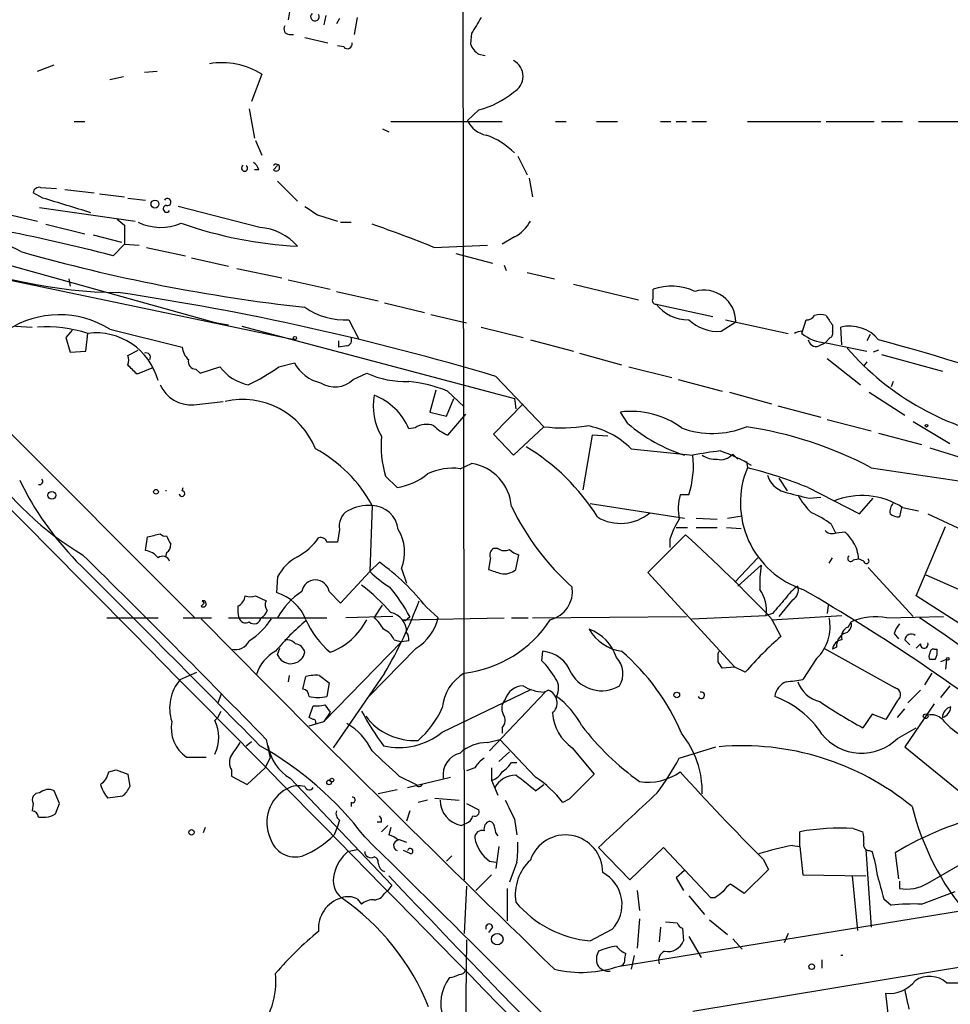
# Model space of a CAD drawing. Extents: x 2 to 73150, y -45309 to 72934.
# Drawn here: x 615 to 690, y 72492 to 72571 of the extents above; entities that cross this region are included whole.
import ezdxf

# ---------------------------------------------------------------- set-up
doc = ezdxf.new("R2010")
doc.units = 0
doc.header["$MEASUREMENT"] = 0
doc.layers.add('MAIN', color=5, linetype='CONTINUOUS')

msp = doc.modelspace()

# ---------------------------------------------------------------- linework, layer by layer
at = {"layer": 'MAIN'}
for p, q in [((650.494, 72597.2094), (650.6633, 72501.7054)), ((636.6933, 72572.5714), (636.4393, 72571.1321)), ((639.4873, 72571.4708), (639.318, 72570.7088)), ((642.0273, 72571.3014), (641.7733, 72569.9468)), ((640.588, 72571.2168), (640.334, 72570.7934)), ((636.524, 72569.9468), (636.8627, 72569.9468)), ((651.256, 72570.0314), (651.1713, 72569.1848)), ((637.794, 72569.6928), (639.6567, 72569.2694)), ((640.9267, 72568.9308), (640.4187, 72569.0154)), ((651.8487, 72568.3381), (652.3567, 72568.2534)), ((616.204, 72566.9834), (617.5587, 72567.4914)), ((622.046, 72566.3061), (623.1467, 72566.5601)), ((624.84, 72566.8988), (625.856, 72566.9834)), ((634.3227, 72566.7294), (633.476, 72564.5281)), ((633.3067, 72563.9354), (633.73, 72561.5648)), ((651.8487, 72563.8508), (650.9173, 72563.0041)), ((619.1673, 72562.9194), (620.014, 72562.9194)), ((644.7367, 72562.9194), (653.7113, 72562.9194)), ((658.0293, 72562.9194), (658.876, 72562.9194)), ((661.3313, 72562.9194), (663.0247, 72562.9194)), ((666.496, 72562.9194), (667.3427, 72562.9194)), ((667.766, 72562.9194), (668.6127, 72562.9194)), ((669.036, 72562.9194), (670.2213, 72562.9194)), ((673.5233, 72562.9194), (679.45, 72562.9194)), ((679.8733, 72562.9194), (683.768, 72562.9194)), ((684.3607, 72562.9194), (686.054, 72562.9194)), ((687.324, 72562.9194), (693.928, 72562.9194)), ((644.0593, 72562.3268), (644.5673, 72562.0728)), ((633.8147, 72561.3954), (634.3227, 72560.2101)), ((654.9813, 72560.1254), (655.7433, 72558.6014)), ((634.0687, 72559.0248), (633.73, 72559.0248)), ((635.254, 72559.0248), (635.5927, 72559.3634)), ((635.5927, 72558.0934), (637.2013, 72556.4848)), ((655.9127, 72558.3474), (656.1667, 72556.8234)), ((616.6273, 72556.7388), (615.8653, 72557.1621)), ((616.458, 72557.5854), (617.728, 72557.5008)), ((618.4053, 72557.4161), (620.776, 72557.1621)), ((621.1993, 72557.0774), (623.2313, 72556.8234)), ((623.4853, 72556.7388), (624.9247, 72556.5694)), ((612.902, 72555.6381), (616.204, 72554.8761)), ((616.3733, 72555.9768), (624.078, 72554.8761)), ((634.1533, 72554.3681), (627.5493, 72556.0614)), ((616.8813, 72554.6221), (620.014, 72553.8601)), ((622.6387, 72555.0454), (623.2313, 72554.5374)), ((638.81, 72555.3841), (640.4187, 72554.8761)), ((640.6727, 72554.7914), (641.5193, 72554.7914)), ((623.2313, 72554.5374), (623.2313, 72553.0134)), ((606.8907, 72553.2674), (630.936, 72546.5788)), ((620.6913, 72553.7754), (622.9773, 72553.1828)), ((654.7273, 72553.6061), (653.7113, 72553.0134)), ((622.3, 72552.0821), (623.2313, 72553.0134)), ((623.2313, 72553.0134), (624.4167, 72552.9288)), ((625.0093, 72552.7594), (628.142, 72552.0821)), ((648.208, 72552.7594), (652.526, 72552.9288)), ((649.986, 72552.2514), (652.9493, 72551.4894)), ((628.65, 72551.9128), (631.6133, 72551.2354)), ((608.6687, 72551.2354), (637.032, 72545.3088)), ((632.2907, 72551.0661), (635.9313, 72550.3041)), ((653.8807, 72551.3201), (654.05, 72550.8968)), ((655.7433, 72550.7274), (657.9447, 72550.2194)), ((618.744, 72550.2194), (618.8287, 72549.6268)), ((636.4393, 72550.1348), (639.826, 72549.3728)), ((640.334, 72549.2034), (643.7207, 72548.4414)), ((659.4687, 72549.7961), (664.718, 72548.5261)), ((665.9033, 72548.6108), (665.9033, 72549.3728)), ((644.2287, 72548.2721), (647.446, 72547.5101)), ((666.1573, 72548.1874), (670.7293, 72547.1714)), ((630.682, 72546.6634), (631.6133, 72546.4941)), ((641.35, 72546.9174), (642.112, 72545.3934)), ((647.954, 72547.3408), (650.8327, 72546.6634)), ((671.4067, 72545.9861), (672.592, 72546.7481)), ((671.7453, 72546.9174), (676.8253, 72545.8168)), ((677.926, 72545.8168), (678.2647, 72546.9174)), ((614.426, 72546.4094), (615.7807, 72546.3248)), ((618.998, 72546.0708), (618.49, 72545.4781)), ((622.046, 72546.1554), (627.888, 72544.7161)), ((632.714, 72546.4094), (654.7273, 72540.5674)), ((652.018, 72546.3248), (655.4047, 72545.4781)), ((677.926, 72545.9861), (677.926, 72545.8168)), ((680.3813, 72546.4941), (680.3813, 72545.9861)), ((681.1433, 72544.8854), (681.0587, 72546.3248)), ((618.49, 72545.4781), (618.8287, 72544.2928)), ((620.0987, 72544.3774), (620.268, 72545.8168)), ((640.5033, 72545.2241), (640.5033, 72544.7161)), ((655.9973, 72545.3088), (659.4687, 72544.3774)), ((680.212, 72545.4781), (679.7887, 72545.0548)), ((683.4293, 72545.7321), (683.1753, 72545.2241)), ((618.8287, 72544.2928), (620.0987, 72544.3774)), ((623.4853, 72544.0388), (624.332, 72544.4621)), ((641.1807, 72544.8008), (640.5033, 72544.7161)), ((679.2807, 72544.8008), (679.7887, 72545.0548)), ((679.8733, 72545.0548), (683.1753, 72544.3774)), ((684.1067, 72544.4621), (683.6833, 72544.2928)), ((659.9767, 72544.2081), (663.3633, 72543.2768)), ((679.958, 72543.7848), (682.6673, 72541.6681)), ((683.1753, 72543.5308), (682.9213, 72543.1921)), ((684.3607, 72544.1234), (689.2713, 72542.7688)), ((625.4327, 72543.0228), (624.2473, 72542.5148)), ((628.9887, 72542.9381), (629.3273, 72542.5994)), ((629.3273, 72542.5994), (630.936, 72543.1074)), ((635.6773, 72543.1074), (636.9473, 72543.4461)), ((663.956, 72543.1074), (667.4273, 72542.2608)), ((641.6887, 72542.0914), (642.7893, 72542.5994)), ((653.2033, 72542.3454), (657.098, 72538.2814)), ((667.9353, 72542.0914), (671.4913, 72541.1601)), ((685.292, 72541.9221), (685.1227, 72541.4988)), ((648.3773, 72541.2448), (647.8693, 72539.4668)), ((649.3087, 72541.1601), (650.6633, 72539.8901)), ((610.7853, 72540.9908), (628.904, 72522.8721)), ((628.8193, 72540.0594), (631.19, 72540.3134)), ((649.224, 72539.1281), (649.8167, 72540.5674)), ((654.7273, 72540.5674), (654.812, 72539.7208)), ((672.084, 72541.0754), (675.4707, 72540.1441)), ((683.3447, 72541.0754), (686.2233, 72539.2128)), ((655.4047, 72540.1441), (653.034, 72537.6888)), ((675.9787, 72539.9748), (679.45, 72539.0434)), ((647.8693, 72539.4668), (649.224, 72539.1281)), ((650.748, 72539.2974), (649.3087, 72537.6041)), ((663.8713, 72538.5354), (663.2787, 72539.4668)), ((679.958, 72538.8741), (683.514, 72537.9428)), ((646.684, 72538.1968), (646.176, 72538.1121)), ((654.6427, 72535.9954), (657.098, 72538.2814)), ((686.9007, 72538.7048), (689.864, 72536.9268)), ((653.034, 72537.6888), (654.6427, 72535.9954)), ((660.9927, 72537.6041), (660.2307, 72533.2014)), ((662.2627, 72537.5194), (660.9927, 72537.6041)), ((684.1067, 72537.7734), (687.578, 72536.8421)), ((664.1253, 72536.5034), (669.1207, 72535.9954)), ((688.2553, 72536.5881), (695.5367, 72534.3021)), ((672.338, 72536.0801), (672.7613, 72535.6568)), ((650.3247, 72534.8948), (651.256, 72535.3181)), ((673.4387, 72535.4874), (673.5233, 72534.9794)), ((683.514, 72534.9794), (690.7953, 72533.8788)), ((644.3133, 72534.3021), (645.2447, 72533.3708)), ((676.0633, 72534.1328), (676.7407, 72533.1168)), ((627.888, 72533.1168), (627.9727, 72533.3708)), ((678.434, 72533.3708), (682.5827, 72531.2541)), ((668.782, 72532.7781), (668.1047, 72532.7781)), ((678.5187, 72532.5241), (679.45, 72532.6088)), ((682.5827, 72531.2541), (683.6833, 72532.5241)), ((643.2127, 72531.9314), (643.0433, 72526.5974)), ((660.8233, 72532.1008), (668.4433, 72530.9154)), ((685.9693, 72531.7621), (685.8, 72531.0001)), ((686.054, 72531.7621), (687.324, 72531.5081)), ((669.3747, 72530.9154), (671.068, 72530.8308)), ((671.9147, 72530.9154), (673.1, 72531.0848)), ((688.086, 72531.2541), (697.9073, 72526.6821)), ((640.588, 72529.9841), (640.4187, 72528.9681)), ((667.766, 72530.1534), (668.6973, 72530.1534)), ((669.3747, 72530.1534), (671.068, 72530.1534)), ((671.83, 72530.1534), (673.0153, 72530.0688)), ((680.2967, 72530.4074), (680.6353, 72529.7301)), ((687.1547, 72524.6501), (689.5253, 72530.2381)), ((624.9247, 72528.2908), (625.094, 72529.3914)), ((665.48, 72526.5128), (668.528, 72529.5608)), ((667.258, 72529.2221), (667.258, 72528.5448)), ((680.72, 72529.7301), (681.3973, 72529.8148)), ((653.3727, 72528.4601), (653.034, 72528.4601)), ((626.618, 72528.1214), (626.5333, 72527.7828)), ((652.78, 72527.6981), (652.6107, 72526.7668)), ((654.812, 72526.7668), (655.066, 72527.9521)), ((674.37, 72527.6981), (672.5073, 72525.7508)), ((680.1273, 72527.2748), (680.3813, 72527.6981)), ((682.0747, 72527.5288), (682.498, 72527.6134)), ((682.9213, 72527.4441), (682.498, 72527.6134)), ((643.0433, 72526.5974), (643.8053, 72527.3594)), ((645.5833, 72526.8514), (646.0067, 72525.6661)), ((674.624, 72527.1054), (672.7613, 72525.4121)), ((683.26, 72526.9361), (686.9007, 72522.9568)), ((635.5927, 72526.1741), (635.508, 72524.9041)), ((640.6727, 72524.0574), (643.0433, 72526.5974)), ((672.5073, 72518.8928), (665.48, 72526.5128)), ((687.9167, 72526.3434), (696.1293, 72522.7028)), ((633.8147, 72524.6501), (634.6613, 72524.2268)), ((639.7413, 72524.9888), (640.6727, 72524.0574)), ((694.0973, 72520.1628), (687.1547, 72524.6501)), ((629.412, 72523.8034), (629.666, 72524.0574)), ((629.666, 72524.0574), (629.412, 72523.8034)), ((629.4967, 72524.2268), (629.666, 72524.0574)), ((643.382, 72522.8721), (644.0593, 72523.8881)), ((647.6153, 72523.7188), (648.5467, 72522.8721)), ((677.164, 72524.3114), (676.0633, 72522.9568)), ((680.0427, 72523.8881), (679.958, 72523.2108)), ((621.792, 72522.8721), (625.9407, 72522.8721)), ((627.9727, 72522.8721), (630.2587, 72522.8721)), ((631.6133, 72522.8721), (639.572, 72522.8721)), ((644.906, 72522.9568), (641.096, 72522.8721)), ((645.668, 72522.7028), (653.8807, 72522.8721)), ((654.4733, 72522.8721), (655.828, 72522.8721)), ((656.1667, 72522.8721), (668.6127, 72522.9568)), ((669.036, 72522.7874), (675.0473, 72523.0414)), ((675.5553, 72523.2108), (675.0473, 72523.0414)), ((675.4707, 72522.7028), (681.1433, 72523.0414)), ((684.784, 72522.8721), (689.356, 72522.9568)), ((645.922, 72522.6181), (645.668, 72522.7028)), ((675.4707, 72522.7874), (676.2327, 72521.3481)), ((681.6513, 72522.1101), (681.9053, 72522.5334)), ((685.3767, 72521.6021), (685.7153, 72521.1788)), ((645.5833, 72520.9248), (639.318, 72514.4901)), ((644.9907, 72521.0941), (645.5833, 72520.9248)), ((646.176, 72521.0094), (645.5833, 72520.9248)), ((680.72, 72520.5014), (680.3813, 72520.3321)), ((686.2233, 72521.0941), (686.6467, 72520.6708)), ((687.4933, 72520.7554), (687.1547, 72520.4168)), ((635.5927, 72519.9088), (635.762, 72520.4168)), ((646.7687, 72520.4168), (642.9587, 72516.5221)), ((656.9287, 72519.4008), (657.0133, 72520.1628)), ((671.1527, 72519.9934), (671.2373, 72520.1628)), ((679.704, 72520.4168), (685.4613, 72517.1994)), ((688.594, 72520.3321), (688.848, 72520.3321)), ((672.5073, 72518.8928), (671.4913, 72518.8081)), ((673.354, 72518.4694), (672.5073, 72518.8928)), ((679.1113, 72519.5701), (678.0107, 72517.8768)), ((688.6787, 72519.4854), (688.2553, 72519.4854)), ((689.61, 72519.4854), (689.102, 72519.3161)), ((689.61, 72519.4854), (689.5253, 72518.7234)), ((627.7187, 72517.8768), (629.0733, 72518.4694)), ((636.524, 72518.2154), (636.4393, 72517.7074)), ((637.6247, 72517.1148), (637.8787, 72518.1308)), ((638.9793, 72518.2154), (639.7413, 72517.6228)), ((644.2287, 72518.3848), (640.08, 72512.3734)), ((688.4247, 72518.3848), (687.832, 72517.4534)), ((639.7413, 72517.6228), (639.572, 72516.5221)), ((689.864, 72517.3688), (689.102, 72516.4374)), ((631.0207, 72516.6914), (630.7667, 72516.0141)), ((648.8853, 72513.6434), (656.082, 72517.1148)), ((657.1827, 72516.8608), (652.6953, 72512.1194)), ((657.098, 72516.8608), (657.4367, 72517.0301)), ((686.4773, 72516.0141), (687.4933, 72517.0301)), ((638.1327, 72514.8288), (638.4713, 72515.7601)), ((639.4027, 72515.8448), (639.826, 72515.2521)), ((685.6307, 72516.1834), (684.6993, 72514.6594)), ((688.594, 72515.9294), (686.2233, 72512.4581)), ((630.7667, 72514.8288), (631.0207, 72515.3368)), ((639.826, 72515.2521), (639.318, 72514.4901)), ((683.5987, 72515.0828), (682.8367, 72513.9821)), ((684.6993, 72514.6594), (683.5987, 72515.0828)), ((685.6307, 72514.8288), (686.2233, 72515.5061)), ((630.5127, 72514.5748), (630.7667, 72514.8288)), ((638.4713, 72514.6594), (638.1327, 72514.8288)), ((638.1327, 72514.1514), (639.318, 72514.4901)), ((653.7113, 72513.9821), (653.7113, 72513.5588)), ((685.6307, 72513.1354), (687.1547, 72513.9821)), ((633.0527, 72512.5428), (633.476, 72512.8814)), ((634.6613, 72513.0508), (635, 72511.5268)), ((652.526, 72512.7968), (653.542, 72513.0508)), ((656.4207, 72510.0028), (653.542, 72513.0508)), ((653.4573, 72511.2728), (654.304, 72512.0348)), ((659.384, 72512.3734), (661.162, 72510.2568)), ((668.02, 72511.5268), (670.9833, 72512.4581)), ((686.2233, 72512.4581), (690.88, 72508.6481)), ((628.2267, 72511.6114), (629.8353, 72511.6114)), ((634.5767, 72510.7648), (635, 72511.5268)), ((654.4733, 72511.1881), (654.8967, 72511.1881)), ((621.9613, 72510.4261), (622.554, 72510.5954)), ((622.554, 72510.5954), (623.4853, 72510.2568)), ((623.4853, 72510.2568), (623.6547, 72509.2408)), ((631.8673, 72510.5954), (631.8673, 72510.0874)), ((633.1373, 72509.4101), (634.5767, 72510.7648)), ((651.51, 72510.7648), (650.8327, 72510.5108)), ((652.8647, 72510.7648), (652.8647, 72509.7488)), ((631.8673, 72510.0874), (633.1373, 72509.4101)), ((636.6087, 72509.9181), (644.8213, 72501.2821)), ((645.414, 72510.0874), (646.7687, 72509.4101)), ((646.0913, 72509.1561), (649.5627, 72510.0028)), ((652.8647, 72509.7488), (653.3727, 72508.5634)), ((656.4207, 72508.9021), (657.098, 72509.4101)), ((617.982, 72507.8861), (617.5587, 72508.9021)), ((645.2447, 72508.9868), (643.7207, 72508.6481)), ((615.8653, 72507.8861), (615.7807, 72507.2934)), ((617.6433, 72507.0394), (617.982, 72507.8861)), ((623.062, 72508.4788), (621.8767, 72508.3094)), ((641.5193, 72507.9708), (641.5193, 72507.6321)), ((647.7, 72508.1401), (646.938, 72507.9708)), ((648.2927, 72508.3094), (650.24, 72508.1401)), ((650.8327, 72507.8861), (651.8487, 72507.3781)), ((659.13, 72508.2248), (658.622, 72507.9708)), ((646.2607, 72507.2934), (646.0067, 72506.4468)), ((616.2887, 72506.7854), (616.8813, 72506.7854)), ((640.588, 72506.5314), (640.4187, 72506.0234)), ((643.9747, 72506.3621), (643.636, 72506.3621)), ((650.4093, 72506.1081), (650.8327, 72506.2774)), ((654.7273, 72506.6161), (654.8967, 72505.3461)), ((629.7507, 72505.9388), (629.5813, 72505.5154)), ((640.4187, 72506.0234), (640.1647, 72505.3461)), ((644.4827, 72506.1081), (643.9747, 72505.6001)), ((644.7367, 72505.9388), (644.5673, 72505.3461)), ((677.7567, 72504.4148), (677.7567, 72505.6001)), ((682.0747, 72505.8541), (682.8367, 72505.6001)), ((645.3293, 72505.0074), (646.0067, 72504.7534)), ((641.2653, 72503.9914), (642.0273, 72504.1608)), ((646.3453, 72503.8221), (645.7527, 72504.0761)), ((653.4573, 72504.4148), (653.2033, 72502.6368)), ((664.0407, 72501.7054), (661.5007, 72504.3301)), ((666.75, 72504.3301), (664.0407, 72501.7054)), ((670.56, 72500.2661), (666.75, 72504.3301)), ((677.164, 72504.4994), (677.7567, 72504.4148)), ((677.7567, 72504.4148), (678.0107, 72502.1288)), ((683.0907, 72504.1608), (683.514, 72497.8954)), ((683.3447, 72504.0761), (683.5987, 72503.9914)), ((685.4613, 72503.9068), (685.7153, 72501.7901)), ((649.6473, 72503.6528), (649.224, 72503.2294)), ((652.6953, 72503.2294), (653.2033, 72503.1448)), ((654.8967, 72503.1448), (654.304, 72501.5361)), ((674.7933, 72503.3988), (675.2167, 72502.5521)), ((688.086, 72501.4514), (690.88, 72503.0601)), ((668.4433, 72502.4674), (667.766, 72501.8748)), ((675.2167, 72502.5521), (673.2693, 72500.6048)), ((652.8647, 72502.1288), (651.5947, 72500.8588)), ((667.766, 72501.8748), (668.3587, 72500.8588)), ((678.0107, 72502.1288), (683.0907, 72502.0441)), ((681.99, 72502.0441), (682.4133, 72497.6414)), ((685.8, 72501.6208), (685.8, 72501.0281)), ((644.2287, 72500.6048), (644.4827, 72500.8588)), ((644.8213, 72501.2821), (644.4827, 72500.8588)), ((650.8327, 72501.1974), (650.6633, 72497.3874)), ((654.1347, 72501.0281), (654.1347, 72498.4034)), ((664.6333, 72500.8588), (664.8027, 72499.2501)), ((673.2693, 72500.6048), (672.1687, 72501.3668)), ((687.578, 72499.7581), (690.2873, 72500.7741)), ((642.0273, 72500.1814), (642.366, 72499.7581)), ((668.782, 72500.4354), (670.052, 72498.9114)), ((670.8987, 72500.2661), (670.56, 72500.2661)), ((684.53, 72500.1814), (685.1227, 72499.6734)), ((663.194, 72494.7628), (690.88, 72499.2501)), ((664.8027, 72498.5728), (664.6333, 72496.2021)), ((666.9193, 72498.3188), (667.8507, 72498.2341)), ((670.4753, 72498.4881), (671.9147, 72497.3028)), ((652.9493, 72497.8954), (652.6107, 72497.4721)), ((660.8233, 72496.7948), (662.6013, 72497.7261)), ((666.496, 72497.8954), (666.4113, 72496.7101)), ((668.274, 72497.8108), (668.3587, 72496.7948)), ((650.8327, 72496.8794), (650.494, 72464.6214)), ((668.782, 72497.1334), (669.798, 72495.4401)), ((672.338, 72496.9641), (673.1, 72496.1174)), ((676.8253, 72497.3874), (676.4867, 72496.6254)), ((663.6173, 72495.3554), (663.702, 72495.7788)), ((664.3793, 72495.6094), (664.1253, 72494.5088)), ((669.1207, 72491.1221), (695.7907, 72495.5248)), ((679.5347, 72495.2708), (679.5347, 72494.5934)), ((689.61, 72493.4081), (690.7107, 72493.4081)), ((684.9533, 72490.4448), (684.6993, 72492.5614))]:
    msp.add_line(p, q, dxfattribs=at)
for centre, radius in [((625.6866, 72556.252), 0.3174), ((636.9896, 72545.4358), 0.1338), ((687.9801, 72538.3662), 0.1058), ((625.7713, 72533.0322), 0.1893), ((617.359, 72532.7479), 0.3164), ((689.6946, 72519.549), 0.1058), ((667.8224, 72516.635), 0.2275), ((687.9166, 72514.9135), 0.1893), ((639.7413, 72509.5795), 0.1893), ((639.9741, 72509.77), 0.1496), ((628.6379, 72505.5518), 0.218), ((653.3265, 72496.9343), 0.4624), ((678.7162, 72494.7064), 0.2275)]:
    msp.add_circle(centre, radius, dxfattribs=at)
for centre, radius, start, end in [((638.6026, 72571.3695), 0.3462, 128.584848, 32.473731), ((969.1367, 72380.1666), 370.2658, 148.921655, 149.150838), ((636.5241, 72570.3702), 0.4234, 143.151755, 269.986468), ((641.2283, 72569.1742), 0.3876, 218.904542, 14.219102), ((652.5707, 72569.6101), 1.4626, 196.904864, 240.42032), ((631.0978, 72561.612), 6.0488, 57.781555, 99.597646), ((653.9701, 72566.5601), 1.4371, 297.905976, 62.094024), ((649.983, 72570.9041), 7.2959, 284.816231, 309.693157), ((652.809, 72563.864), 2.078, 204.444868, 259.807858), ((650.318, 72555.9117), 6.2771, 45.376932, 70.229087), ((632.9678, 72558.6858), 1.1519, 17.115163, 53.973724), ((635.4763, 72559.1941), 0.2794, 217.292298, 142.707702), ((632.9257, 72559.1517), 0.2469, 120.959776, 59.040224), ((616.3262, 72557.1433), 0.4613, 73.399492, 177.664214), ((322.2135, 71582.4343), 1017.8157, 72.9571416, 73.1863157), ((626.6919, 72556.4212), 0.2849, 254.963634, 148.642915), ((626.6352, 72555.8686), 0.2781, 93.546769, 328.379), ((807.6346, 72809.7341), 305.2797, 236.196642, 236.425815), ((626.1596, 72558.524), 4.156, 243.912156, 293.296885), ((639.0637, 72586.8799), 34.0867, 250.710247, 266.867964), ((615.2103, 72471.897), 87.336, 67.800993, 71.299069), ((653.2887, 72556.3147), 3.0669, 297.973803, 332.026197), ((584.9003, 72409.074), 147.8176, 75.344156, 79.046802), ((633.857, 72549.9656), 4.4125, 40.719179, 86.149648), ((609.6698, 72543.2721), 10.5131, 60.483803, 100.592203), ((623.0355, 72587.2016), 38.0841, 246.59379, 269.530304), ((652.5725, 72684.4012), 137.2657, 254.048779, 263.819357), ((590.2332, 72330.9487), 220.5761, 73.412445, 81.529708), ((667.3929, 72545.2141), 4.4174, 64.566712, 109.706958), ((670.0152, 72546.7306), 2.5769, 0.389111, 106.344872), ((666.101, 72548.4415), 0.2603, 139.424969, 282.49299), ((641.0116, 72552.4641), 5.557, 234.618497, 273.491245), ((668.679, 72550.0518), 3.1361, 216.477092, 271.882128), ((617.9639, 72539.5887), 7.7321, 58.13341, 123.035268), ((671.1484, 72549.4223), 3.4459, 226.628585, 274.298853), ((678.3493, 72547.5947), 0.6826, 262.88019, 330.261365), ((679.4076, 72546.0278), 1.3136, 69.236183, 110.759739), ((870.6041, 72673.8596), 228.9251, 213.575455, 213.804666), ((616.8788, 72535.213), 11.1323, 72.275015, 93.475204), ((677.9403, 72544.814), 1.1722, 90.698992, 121.186735), ((680.0428, 72545.8167), 0.3785, 296.551513, 26.585359), ((681.7584, 72543.3438), 3.062, 39.921769, 103.209341), ((620.9206, 72540.6605), 5.1974, 15.01244, 97.21321), ((641.096, 72545.2665), 0.4732, 280.308095, 26.559637), ((680.074, 72548.4368), 3.388, 230.653478, 266.603846), ((679.0637, 72545.3987), 0.6361, 188.125007, 289.947705), ((620.5561, 72314.9476), 238.9664, 67.247152, 74.577219), ((629.356, 72544.8151), 1.4713, 183.858111, 229.271992), ((698.4041, 72559.298), 22.3295, 221.058234, 260.645752), ((622.6812, 72543.6578), 0.8898, 334.647392, 25.352608), ((624.9826, 72543.8966), 0.3426, 325.00661, 114.597592), ((628.9694, 72543.5346), 0.5968, 163.900314, 271.853182), ((433.3413, 72352.3708), 269.4436, 44.885424, 45.114576), ((633.9825, 72545.411), 3.8194, 217.094618, 258.514724), ((625.626, 72557.44), 17.5058, 295.716212, 305.041571), ((639.7166, 72544.893), 3.1245, 207.586105, 257.944178), ((640.2198, 72543.582), 2.0927, 236.47547, 314.579897), ((646.0643, 72550.1695), 8.2482, 246.605577, 270.775947), ((645.053, 72530.4846), 11.4925, 68.26571, 84.392343), ((628.6044, 72542.7833), 2.7323, 204.088533, 274.510963), ((632.7882, 72534.1813), 6.2964, 21.641723, 103.116978), ((648.1599, 72539.9748), 4.8523, 169.952005, 210.39957), ((641.6854, 72536.2764), 4.8513, 22.234118, 69.529933), ((664.1674, 72532.7744), 6.7511, 53.43495, 97.564191), ((647.6176, 72536.7371), 1.7327, 70.077917, 122.602309), ((650.9068, 72541.0886), 3.8335, 225.250475, 245.362339), ((658.5482, 72550.0226), 11.8304, 262.958843, 279.836618), ((659.4513, 72531.906), 6.5561, 44.526635, 80.181511), ((672.4024, 72548.5065), 13.1226, 229.450278, 252.440181), ((670.7057, 72544.959), 7.2152, 249.588386, 292.258244), ((668.7817, 72507.0494), 31.5773, 62.189597, 81.519118), ((652.1867, 72536.7572), 8.2473, 174.697262, 197.318632), ((633.3804, 72526.6711), 11.151, 28.14687, 61.85313), ((646.5995, 72521.7205), 17.4826, 32.058986, 58.789445), ((677.4754, 72489.0188), 47.7138, 97.409783, 100.084505), ((666.838, 72523.4111), 13.6788, 59.103122, 70.864338), ((661.7108, 72535.149), 7.4581, 341.464232, 6.5164), ((670.955, 72537.5053), 1.8519, 234.618412, 273.498175), ((671.3644, 72536.8842), 1.2627, 256.423786, 320.446568), ((632.3954, 72549.1786), 24.6594, 213.725382, 239.405234), ((649.6897, 72530.4842), 4.4561, 81.807345, 116.520199), ((650.6656, 72531.5443), 3.8197, 4.542282, 81.108318), ((680.307, 72532.1431), 7.3528, 157.309943, 251.801859), ((663.7569, 72496.8647), 39.3461, 68.097646, 75.627915), ((-5685.9977, 66280.428), 8875.1251, 44.11071381, 44.80528297), ((637.555, 72545.0834), 25.3585, 206.008992, 224.074914), ((616.3772, 72533.8595), 0.2509, 249.339688, 48.732448), ((644.3059, 72538.7542), 5.4646, 279.892215, 308.396668), ((677.0793, 72534.9794), 2.0355, 196.925991, 253.074009), ((626.5756, 72532.8547), 0.2655, 80.810851, 99.167845), ((627.8598, 72532.891), 0.2276, 187.11877, 82.88123), ((671.7841, 72531.6426), 3.8506, 162.849246, 192.170517), ((683.9518, 72558.5745), 26.6109, 253.708309, 258.219205), ((683.6065, 72536.2408), 6.9441, 209.910776, 224.903734), ((682.7755, 72526.6868), 6.0421, 57.138685, 112.472153), ((643.0171, 72528.1399), 3.7965, 87.046781, 117.478931), ((643.1532, 72529.7427), 2.1895, 6.330077, 88.442793), ((673.6937, 72541.2153), 21.3821, 205.985753, 227.991695), ((686.0121, 72531.4233), 0.9887, 136.745882, 189.853892), ((641.9959, 72530.2709), 1.4368, 120.562998, 191.514048), ((663.2944, 72534.1471), 3.665, 239.167617, 309.981515), ((673.9568, 72527.0339), 7.0471, 147.398918, 161.910088), ((675.7666, 72524.4381), 7.4936, 52.805148, 67.05471), ((685.8849, 72532.5247), 1.527, 236.315136, 266.812677), ((642.436, 72528.1729), 3.4134, 337.223258, 32.046484), ((562.1049, 72783.5066), 261.8056, 283.921657, 284.150851), ((626.4911, 72529.9421), 0.483, 217.902036, 285.233269), ((796.0822, 72613.7974), 189.2834, 206.45383, 206.683054), ((634.4591, 72532.5326), 5.4846, 299.999111, 323.973395), ((639.0746, 72528.82), 0.519, 16.58081, 110.282109), ((580.0457, 72431.922), 131.7667, 43.597922, 47.816479), ((680.3814, 72530.5134), 0.8534, 226.011248, 293.377559), ((893.4261, 72698.7535), 271.1024, 218.54687, 218.776037), ((626.2794, 72528.7141), 0.6826, 299.738635, 7.12814), ((639.9953, 72317.3183), 211.6502, 89.885381, 90.114592), ((653.2881, 72527.9521), 0.568, 116.574073, 206.56054), ((653.9081, 72529.185), 0.9012, 233.550995, 296.058953), ((679.8012, 72527.5142), 2.6986, 2.106637, 32.598857), ((-68.5708, 71828.6326), 981.3071, 44.2232257, 45.450187), ((624.7808, 72526.877), 1.4211, 35.294901, 84.18831), ((626.3111, 72527.2218), 0.6033, 21.619776, 127.870819), ((638.8811, 72524.4945), 3.6925, 117.059829, 152.94364), ((655.4716, 72529.5797), 1.6774, 225.886457, 256.006836), ((681.863, 72527.6558), 0.2468, 120.97172, 329.040224), ((683.133, 72527.4441), 0.2116, 180, 53.124688), ((-653.1131, 71247.4101), 1804.8866, 44.5031593, 45.1702426), ((632.4182, 72511.6285), 19.4198, 38.504574, 54.100412), ((685.2953, 72525.6657), 10.768, 172.316432, 182.701913), ((649.306, 72532.8765), 8.8684, 225.074922, 238.346279), ((737.7961, 72780.6047), 267.7503, 251.448775, 251.677951), ((653.8807, 72527.7824), 1.3779, 259.377535, 312.520664), ((638.6406, 72524.8041), 1.116, 9.525619, 170.473531), ((633.64, 72513.7225), 14.6553, 40.78368, 53.457648), ((635.4344, 72517.3412), 12.196, 27.415762, 40.90591), ((657.0094, 72525.0215), 2.3942, 284.429183, 7.340512), ((680.0869, 72521.8965), 4.3136, 125.412918, 144.587082), ((676.7152, 72525.1157), 0.9211, 299.16155, 18.771319), ((631.936, 72524.7417), 1.036, 295.08839, 354.927737), ((633.3914, 72525.6658), 1.1004, 247.370923, 292.624271), ((634.3356, 72521.2643), 3.824, 22.097172, 72.145959), ((640.7421, 72520.0889), 5.8534, 123.164742, 151.609215), ((671.8635, 72523.3966), 3.2036, 353.634132, 33.357222), ((592.115, 72377.7734), 170.5882, 52.141737, 59.766398), ((629.5832, 72523.9893), 0.2527, 227.357246, 110.012156), ((635.2111, 72523.5918), 2.8437, 175.732646, 194.66029), ((635.1933, 72523.9002), 0.6243, 148.453829, 224.227622), ((610.0757, 72538.308), 39.5394, 329.742791, 339.137211), ((972.3983, 72269.7948), 390.3017, 139.283313, 139.512488), ((633.0104, 72523.0203), 0.57, 195.069981, 301.322346), ((633.689, 72522.9319), 0.5522, 226.1886, 353.783547), ((633.8995, 72523.6763), 0.8725, 292.826965, 345.97172), ((641.4351, 72520.5017), 3.0674, 27.979423, 50.602432), ((644.3817, 72521.7095), 1.6251, 359.199674, 77.382475), ((730.7413, 72438.1375), 119.7133, 134.885375, 135.114625), ((644.8327, 72523.6901), 3.803, 300.60228, 347.579045), ((676.5924, 72522.1524), 3.6074, 314.287939, 11.508038), ((683.9372, 72517.6664), 5.2741, 80.760745, 112.659809), ((639.2608, 72449.8275), 87.4856, 47.002279, 56.608824), ((1877.5453, 73753.6019), 1752.9236, 224.5997181, 225.9128043), ((630.088, 72526.0061), 5.9437, 302.788223, 327.211777), ((648.9287, 72509.1122), 17.4503, 129.288691, 140.708745), ((644.8126, 72525.8124), 7.5992, 204.154486, 228.989478), ((637.8744, 72525.2666), 5.5434, 290.613265, 332.45173), ((649.4773, 72528.0321), 9.7199, 277.008545, 326.750539), ((681.9195, 72521.341), 0.8145, 109.224648, 197.645249), ((681.1923, 72522.3329), 0.7407, 279.355494, 15.706311), ((687.0021, 72521.1977), 1.675, 135.863544, 166.028469), ((643.551, 72520.5011), 1.557, 22.38634, 67.61366), ((645.4139, 72521.1788), 0.7807, 347.468008, 40.594926), ((659.5533, 72518.5965), 3.5482, 17.35335, 70.482932), ((663.8842, 72523.7579), 3.6326, 210.01427, 261.755693), ((693.1152, 72501.5869), 25.9908, 130.508114, 139.491886), ((681.9336, 72520.5578), 1.2149, 120.734063, 182.66081), ((686.7413, 72521.0268), 0.5224, 51.006164, 172.597439), ((632.173, 72521.5506), 1.2563, 255.916192, 334.481359), ((636.2822, 72520.1086), 0.9903, 40.782042, 95.615598), ((636.9205, 72519.8627), 0.8996, 13.852435, 82.880513), ((681.2703, 72520.2051), 0.898, 98.130102, 171.869898), ((687.8002, 72520.7237), 0.3086, 174.102776, 22.159978), ((636.9198, 72517.3836), 3.1565, 118.300879, 163.120808), ((550.9924, 72477.4095), 94.6752, 26.443694, 26.672849), ((636.651, 72520.3321), 1.1709, 220.601295, 347.471192), ((656.738, 72517.4503), 2.7264, 20.044689, 84.204719), ((661.5975, 72518.3485), 1.8731, 328.464438, 44.217012), ((651.7627, 72506.6201), 17.832, 22.899504, 49.416828), ((501.8527, 72519.6548), 169.3003, 359.885375, 0.114591), ((688.5943, 72519.7394), 0.4236, 143.157154, 216.842846), ((688.5517, 72520.0357), 0.2994, 81.878017, 188.121983), ((687.4924, 72520.1629), 1.3661, 330.269164, 7.114612), ((652.0088, 72514.4985), 6.9454, 29.906858, 44.897334), ((544.322, 72434.4121), 152.6261, 33.57027, 33.799453), ((638.683, 72514.8681), 3.3604, 84.941414, 103.848085), ((652.4209, 72515.3036), 3.5472, 119.701607, 175.356008), ((661.7547, 72519.8242), 2.8462, 210.379605, 300.377868), ((630.4138, 72515.5766), 3.5432, 139.520078, 197.857101), ((655.4336, 72515.8396), 1.5295, 91.082691, 163.730955), ((657.2965, 72520.5984), 3.7429, 239.639545, 266.959938), ((656.9483, 72517.1756), 1.3364, 330.724689, 36.014135), ((677.2272, 72516.3001), 1.5188, 112.091427, 171.595145), ((674.6286, 72539.4223), 21.8093, 275.333927, 278.921192), ((680.0028, 72518.5904), 2.5719, 200.080178, 255.648209), ((637.5451, 72516.5325), 0.5877, 358.986021, 82.215954), ((638.8524, 72519.2722), 2.8427, 255.334609, 284.663441), ((657.0687, 72516.0011), 1.0928, 310.282846, 70.321489), ((653.9067, 72510.8597), 7.0544, 27.815018, 53.386759), ((669.798, 72516.6068), 0.2678, 198.441716, 108.441716), ((673.0572, 72509.2825), 7.7154, 32.906967, 69.773197), ((685.3428, 72516.6575), 0.5547, 301.268462, 77.665012), ((638.7254, 72518.1291), 2.3826, 263.877836, 286.515207), ((654.7695, 72515.5485), 1.0791, 138.177748, 205.56538), ((705.829, 72555.5945), 47.542, 236.176332, 241.077821), ((689.0138, 72515.7291), 0.9364, 285.961365, 356.712583), ((690.1544, 72514.8165), 0.8832, 103.468229, 179.202024), ((663.0186, 72526.5166), 23.4844, 208.427858, 216.514377), ((646.6615, 72517.9401), 4.9817, 217.413687, 273.181744), ((641.9514, 72518.7004), 7.5992, 311.010522, 335.845514), ((653.1532, 72514.5787), 0.8169, 313.090352, 38.104439), ((661.5279, 72515.4679), 3.7646, 184.578351, 235.285403), ((688.3824, 72513.792), 1.242, 44.29864, 103.806874), ((629.8803, 72513.9757), 2.8852, 169.729967, 235.030919), ((627.9298, 72513.2201), 2.9166, 332.32353, 27.67647), ((638.4714, 72514.4478), 0.2116, 323.124688, 90.027077), ((638.8391, 72510.1209), 4.8086, 24.557852, 60.858712), ((677.5976, 72527.6019), 22.0335, 217.622578, 234.500018), ((693.6886, 72518.3412), 5.7505, 219.811057, 237.820036), ((645.4072, 72517.8641), 5.4692, 256.645986, 309.490489), ((662.1538, 72508.7302), 7.7293, 359.3914, 38.660966), ((682.7352, 72516.0489), 4.1077, 218.816653, 314.822462), ((886.2058, 72342.9389), 305.2796, 146.192733, 146.421916), ((620.7057, 72488.5368), 27.5159, 37.210185, 60.74347), ((638.4257, 72513.0636), 3.6325, 188.242973, 239.987095), ((652.5193, 72509.5294), 3.2674, 89.882512, 132.195366), ((673.1016, 72490.9187), 21.6199, 50.62896, 94.946794), ((632.7987, 72511.1881), 1.104, 147.529206, 212.470794), ((1152.3235, 73061.4393), 748.9634, 227.1755836, 227.4047618), ((650.7647, 72510.1892), 1.8151, 104.029353, 188.589923), ((653.5857, 72509.4511), 2.4565, 122.329512, 147.670488), ((652.3996, 72512.4998), 2.4537, 302.315026, 327.684974), ((647.3674, 72522.7066), 23.4844, 323.485623, 331.572142), ((620.3527, 72510.7647), 1.6439, 304.508882, 348.113137), ((652.5542, 72511.0046), 1.2936, 283.888001, 333.43693), ((654.8544, 72508.1824), 1.9902, 91.220774, 150.70827), ((609.2183, 72450.7651), 74.8864, 50.926279, 52.494473), ((1168.1456, 72001.2412), 718.4214, 134.8854085, 135.1145915), ((665.5384, 72514.0115), 4.4092, 260.394973, 305.593721), ((790.0679, 72619.8141), 163.8315, 221.888724, 225.282087), ((624.5527, 72510.4603), 3.4333, 197.811683, 218.791426), ((647.0112, 72509.5217), 0.2669, 204.71218, 354.214633), ((651.2013, 72502.1402), 9.4373, 38.157465, 56.42275), ((616.3311, 72508.1824), 0.552, 85.615624, 212.460844), ((617.093, 72507.9283), 1.0794, 64.441492, 131.81559), ((621.8335, 72510.0458), 1.9912, 308.095812, 336.153792), ((637.7618, 72506.3721), 3.044, 117.532279, 204.866113), ((637.2861, 72507.3571), 1.951, 74.910243, 118.51577), ((638.1538, 72509.3677), 0.3815, 199.427539, 326.318262), ((-436.8062, 73691.8592), 1617.5609, 312.7647296, 312.9939119), ((641.6322, 72508.1683), 0.2276, 240.245747, 97.11877), ((650.7866, 72508.1441), 2.0706, 180.110684, 259.501368), ((1035.326, 72697.8679), 425.9491, 206.450448, 206.679643), ((615.7383, 72506.743), 0.552, 4.405074, 85.594926), ((616.7964, 72508.31), 1.527, 273.187323, 303.684864), ((640.969, 72507.0817), 0.6694, 161.562344, 235.303222), ((651.4888, 72507.23), 0.3892, 247.632677, 22.367323), ((699.492, 72480.4392), 27.3421, 103.377451, 120.874163), ((707.8396, 72512.9351), 21.6821, 194.156991, 220.299794), ((643.5089, 72506.489), 0.4828, 344.760495, 52.126057), ((650.4936, 72507.0821), 0.8732, 292.850523, 345.949434), ((652.8828, 72505.8441), 0.6312, 107.280921, 194.617437), ((652.5422, 72505.8898), 0.5776, 356.45646, 74.630921), ((634.3637, 72511.2961), 8.3099, 293.105431, 314.273542), ((644.1617, 72503.7185), 1.6774, 45.886457, 76.006836), ((652.1066, 72505.1113), 0.5969, 73.912199, 181.843278), ((654.0748, 72505.9131), 0.9579, 183.531189, 222.867946), ((680.9738, 72487.7387), 18.1488, 86.522327, 100.210337), ((680.5501, 72504.9229), 2.3848, 353.883473, 16.497195), ((637.0237, 72505.6697), 2.1045, 195.929689, 286.593112), ((-722.2883, 71115.1996), 1948.0789, 43.6265893, 45.5213656), ((645.39, 72504.4892), 0.4378, 97.969092, 250.621656), ((654.4525, 72505.656), 2.996, 190.848618, 234.09017), ((647.6924, 72504.3302), 7.3012, 350.65624, 3.322913), ((658.8367, 72502.3368), 3.0028, 359.261565, 161.006924), ((683.3635, 72504.5371), 0.4614, 163.41494, 267.66472), ((643.2942, 72501.5059), 3.2085, 129.224573, 167.261035), ((643.1357, 72504.0222), 0.5166, 183.41791, 298.47503), ((646.303, 72504.0338), 0.2159, 281.299523, 168.700477), ((683.1214, 72474.9117), 30.1815, 101.384132, 106.687571), ((674.2125, 72500.9314), 9.8724, 6.471449, 18.056514), ((643.2719, 72503.1278), 0.4539, 351.421795, 75.960695), ((644.4373, 72503.0684), 0.7166, 180.663597, 253.077143), ((658.6735, 72500.4767), 3.9004, 133.325332, 188.096032), ((641.8521, 72501.6631), 1.7749, 161.93766, 231.914935), ((660.5058, 72499.7264), 2.897, 316.331505, 62.591969), ((1599.4392, 73405.161), 1314.3061, 223.4044164, 225.6726418), ((1149.9739, 72628.119), 482.707, 195.140273, 195.369445), ((686.3928, 72504.2112), 3.2378, 259.450459, 301.530062), ((643.2976, 72501.1971), 1.1035, 274.386361, 327.538365), ((798.2252, 72331.2112), 211.6403, 126.756633, 126.985837), ((672.8881, 72500.0547), 1.4964, 118.735138, 151.264862), ((641.4667, 72497.7835), 2.582, 105.947225, 185.03712), ((641.2929, 72498.7336), 1.6234, 63.103489, 109.264229), ((629.5317, 72484.1002), 19.6812, 21.961966, 55.223889), ((643.2763, 72498.7205), 1.3803, 85.608298, 131.260899), ((661.6037, 72505.6264), 8.866, 220.000431, 264.950203), ((686.986, 72481.2898), 18.4778, 88.164017, 95.787543), ((668.5701, 72498.5302), 0.778, 202.371723, 247.628278), ((656.8529, 72475.677), 28.3059, 129.377992, 139.206795), ((652.6725, 72497.8791), 0.2772, 3.370101, 213.495185), ((667.0987, 72497.2678), 1.3459, 258.687563, 339.424024), ((662.5587, 72495.3131), 1.2339, 149.02828, 202.173035), ((663.6789, 72491.2004), 5.2235, 98.132119, 114.645211), ((664.506, 72497.5988), 1.9897, 218.08865, 246.16616), ((667.131, 72495.2284), 0.7783, 112.376932, 202.376932), ((663.1834, 72495.2179), 0.4552, 271.334268, 17.583059), ((681.1433, 72495.3008), 0.32, 74.652233, 105.3305), ((650.3077, 72494.5342), 0.4539, 261.421795, 345.960695), ((660.1347, 72503.6184), 9.3691, 256.482288, 289.058241), ((662.3473, 72495.44), 1.1039, 212.469202, 274.400696), ((629.0948, 72493.5243), 6.3614, 317.899044, 5.826653), ((652.1792, 72491.7429), 3.4144, 142.289705, 257.243857), ((649.3931, 72495.356), 1.527, 273.187323, 303.684864), ((684.9786, 72495.1836), 2.637, 263.920143, 322.475655), ((688.2286, 72491.8218), 2.1034, 48.949626, 123.422629), ((1067.387, 72576.7272), 390.2909, 192.415417, 192.644603)]:
    msp.add_arc(centre, radius, start, end, dxfattribs=at)

doc.saveas('drawing.dxf')
